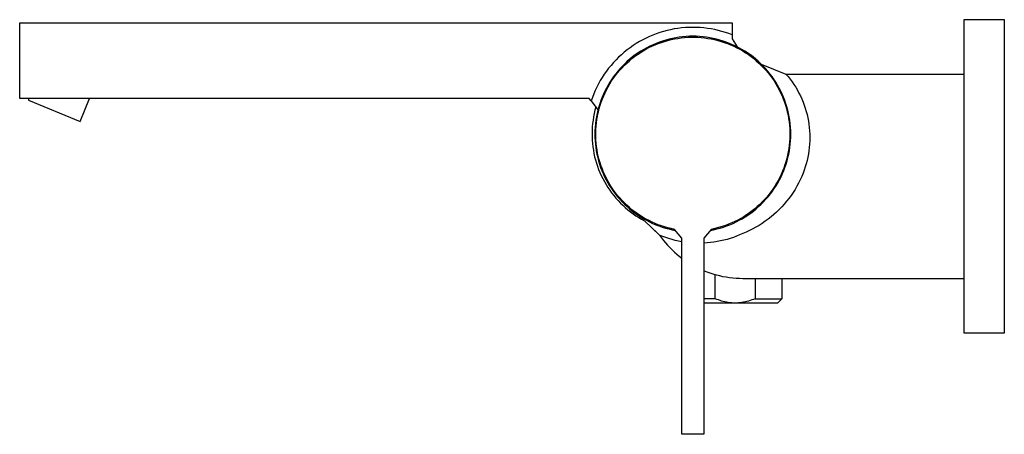
# Model space of a CAD drawing. Units: millimetres. Extents: x -352 to 396, y -311 to 140.
# Drawn here: x -352 to -131, y 47 to 140 of the extents above; entities that cross this region are included whole.
import ezdxf

# ---------------------------------------------------------------- set-up
doc = ezdxf.new("R2010")
doc.units = ezdxf.units.MM
doc.header["$MEASUREMENT"] = 0
doc.layers.add('Default', color=7, linetype='Continuous', true_color=0x000000)

msp = doc.modelspace()

# ---------------------------------------------------------------- linework, layer by layer
at = {"layer": 'Default', "color": 7, "true_color": 0xffffff}
for p, q in [((-351.94, 122.32), (-351.94, 139.32)), ((-351.94, 139.32), (-191.94, 139.32)), ((-191.94, 139.32), (-191.94, 135.72)), ((-139.87, 139.06), (-139.87, 140.06)), ((-139.87, 140.06), (-130.87, 140.06)), ((-130.87, 140.06), (-130.87, 69.59)), ((-208.21, 137.15), (-209, 136.88)), ((-207.41, 137.39), (-208.21, 137.15)), ((-206.6, 137.61), (-207.41, 137.39)), ((-205.79, 137.8), (-206.6, 137.61)), ((-204.96, 137.96), (-205.79, 137.8)), ((-204.14, 138.09), (-204.96, 137.96)), ((-203.31, 138.19), (-204.14, 138.09)), ((-202.47, 138.26), (-203.31, 138.19)), ((-201.64, 138.31), (-202.47, 138.26)), ((-200.8, 138.32), (-201.64, 138.31)), ((-199.98, 138.31), (-200.8, 138.32)), ((-199.15, 138.26), (-199.98, 138.31)), ((-198.33, 138.19), (-199.15, 138.26)), ((-197.51, 138.09), (-198.33, 138.19)), ((-196.7, 137.97), (-197.51, 138.09)), ((-195.89, 137.81), (-196.7, 137.97)), ((-195.08, 137.63), (-195.89, 137.81)), ((-194.28, 137.42), (-195.08, 137.63)), ((-193.49, 137.18), (-194.28, 137.42)), ((-192.71, 136.92), (-193.49, 137.18)), ((-139.87, 69.59), (-139.87, 139.06)), ((-212.79, 135.11), (-213.51, 134.68)), ((-212.06, 135.52), (-212.79, 135.11)), ((-211.31, 135.9), (-212.06, 135.52)), ((-210.55, 136.25), (-211.31, 135.9)), ((-209.78, 136.58), (-210.55, 136.25)), ((-209, 136.88), (-209.78, 136.58)), ((-208.32, 135), (-209.03, 134.72)), ((-208.58, 134.69), (-207.87, 134.94)), ((-207.59, 135.25), (-208.32, 135)), ((-207.87, 134.94), (-207.15, 135.18)), ((-206.86, 135.47), (-207.59, 135.25)), ((-207.15, 135.18), (-206.42, 135.38)), ((-206.12, 135.67), (-206.86, 135.47)), ((-206.42, 135.38), (-205.68, 135.57)), ((-205.37, 135.84), (-206.12, 135.67)), ((-205.68, 135.57), (-204.94, 135.72)), ((-204.62, 135.99), (-205.37, 135.84)), ((-204.94, 135.72), (-204.19, 135.85)), ((-203.86, 136.11), (-204.62, 135.99)), ((-204.19, 135.85), (-203.44, 135.96)), ((-203.1, 136.2), (-203.86, 136.11)), ((-203.44, 135.96), (-202.69, 136.04)), ((-202.33, 136.27), (-203.1, 136.2)), ((-202.69, 136.04), (-201.93, 136.09)), ((-201.57, 136.31), (-202.33, 136.27)), ((-201.93, 136.09), (-201.18, 136.12)), ((-200.8, 136.32), (-201.57, 136.31)), ((-201.18, 136.12), (-200.42, 136.12)), ((-200.04, 136.31), (-200.8, 136.32)), ((-200.42, 136.12), (-199.66, 136.09)), ((-199.27, 136.27), (-200.04, 136.31)), ((-199.66, 136.09), (-198.91, 136.04)), ((-198.51, 136.2), (-199.27, 136.27)), ((-198.91, 136.04), (-198.15, 135.96)), ((-197.74, 136.11), (-198.51, 136.2)), ((-198.15, 135.96), (-197.4, 135.85)), ((-196.99, 135.99), (-197.74, 136.11)), ((-197.4, 135.85), (-196.66, 135.72)), ((-196.23, 135.84), (-196.99, 135.99)), ((-196.66, 135.72), (-195.92, 135.57)), ((-195.49, 135.67), (-196.23, 135.84)), ((-195.92, 135.57), (-195.18, 135.38)), ((-194.75, 135.47), (-195.49, 135.67)), ((-195.18, 135.38), (-194.45, 135.17)), ((-194.01, 135.25), (-194.75, 135.47)), ((-194.45, 135.17), (-193.73, 134.94)), ((-193.29, 135), (-194.01, 135.25)), ((-193.73, 134.94), (-193.02, 134.68)), ((-192.57, 134.72), (-193.29, 135)), ((-191.94, 136.62), (-192.71, 136.92)), ((-191.94, 135.72), (-190.84, 133.94)), ((-216.21, 132.72), (-216.84, 132.17)), ((-215.56, 133.25), (-216.21, 132.72)), ((-214.89, 133.75), (-215.56, 133.25)), ((-214.21, 134.23), (-214.89, 133.75)), ((-213.51, 134.68), (-214.21, 134.23)), ((-212.45, 132.99), (-213.09, 132.57)), ((-212.63, 132.63), (-211.98, 133.03)), ((-211.79, 133.38), (-212.45, 132.99)), ((-211.98, 133.03), (-211.33, 133.41)), ((-211.12, 133.75), (-211.79, 133.38)), ((-211.33, 133.41), (-210.66, 133.77)), ((-210.43, 134.1), (-211.12, 133.75)), ((-210.66, 133.77), (-209.98, 134.1)), ((-209.74, 134.43), (-210.43, 134.1)), ((-209.98, 134.1), (-209.28, 134.4)), ((-209.03, 134.72), (-209.74, 134.43)), ((-209.28, 134.4), (-208.58, 134.69)), ((-193.02, 134.68), (-192.32, 134.4)), ((-191.87, 134.43), (-192.57, 134.72)), ((-192.32, 134.4), (-191.62, 134.09)), ((-191.17, 134.1), (-191.87, 134.43)), ((-191.62, 134.09), (-190.94, 133.76)), ((-190.49, 133.75), (-191.17, 134.1)), ((-190.94, 133.76), (-190.27, 133.41)), ((-189.82, 133.38), (-190.49, 133.75)), ((-190.27, 133.41), (-189.61, 133.03)), ((-189.16, 132.99), (-189.82, 133.38)), ((-189.61, 133.03), (-188.97, 132.63)), ((-188.52, 132.57), (-189.16, 132.99)), ((-218.05, 131.01), (-218.62, 130.4)), ((-217.46, 131.6), (-218.05, 131.01)), ((-216.84, 132.17), (-217.46, 131.6)), ((-215.51, 130.69), (-216.07, 130.16)), ((-215.62, 130.31), (-215.05, 130.82)), ((-214.93, 131.19), (-215.51, 130.69)), ((-215.05, 130.82), (-214.47, 131.3)), ((-214.33, 131.67), (-214.93, 131.19)), ((-214.47, 131.3), (-213.87, 131.77)), ((-213.72, 132.13), (-214.33, 131.67)), ((-213.87, 131.77), (-213.26, 132.21)), ((-213.09, 132.57), (-213.72, 132.13)), ((-213.26, 132.21), (-212.63, 132.63)), ((-188.97, 132.63), (-188.34, 132.21)), ((-187.89, 132.13), (-188.52, 132.57)), ((-188.34, 132.21), (-187.73, 131.76)), ((-187.27, 131.67), (-187.89, 132.13)), ((-187.73, 131.76), (-187.13, 131.3)), ((-186.68, 131.19), (-187.27, 131.67)), ((-187.13, 131.3), (-186.55, 130.81)), ((-186.1, 130.69), (-186.68, 131.19)), ((-186.55, 130.81), (-185.98, 130.31)), ((-185.54, 130.16), (-186.1, 130.69)), ((-220.2, 128.45), (-220.68, 127.77)), ((-219.7, 129.12), (-220.2, 128.45)), ((-219.17, 129.77), (-219.7, 129.12)), ((-218.62, 130.4), (-219.17, 129.77)), ((-217.64, 128.48), (-218.12, 127.89)), ((-217.69, 128.11), (-217.2, 128.68)), ((-217.13, 129.06), (-217.64, 128.48)), ((-217.2, 128.68), (-216.69, 129.25)), ((-216.61, 129.62), (-217.13, 129.06)), ((-216.69, 129.25), (-216.16, 129.79)), ((-216.07, 130.16), (-216.61, 129.62)), ((-216.16, 129.79), (-215.62, 130.31)), ((-185.98, 130.31), (-185.44, 129.78)), ((-184.99, 129.62), (-185.54, 130.16)), ((-185.45, 130.08), (-179.89, 127.82)), ((-185.44, 129.78), (-184.91, 129.24)), ((-184.47, 129.06), (-184.99, 129.62)), ((-184.91, 129.24), (-184.4, 128.68)), ((-183.97, 128.48), (-184.47, 129.06)), ((-184.4, 128.68), (-183.91, 128.1)), ((-183.48, 127.89), (-183.97, 128.48)), ((-221.57, 126.35), (-221.98, 125.62)), ((-221.14, 127.07), (-221.57, 126.35)), ((-220.68, 127.77), (-221.14, 127.07)), ((-219.02, 126.65), (-219.44, 126.01)), ((-219.44, 125.63), (-219.03, 126.27)), ((-219.03, 126.27), (-218.61, 126.9)), ((-218.58, 127.28), (-219.02, 126.65)), ((-218.61, 126.9), (-218.16, 127.51)), ((-218.12, 127.89), (-218.58, 127.28)), ((-218.16, 127.51), (-217.69, 128.11)), ((-183.91, 128.1), (-183.44, 127.5)), ((-183.02, 127.28), (-183.48, 127.89)), ((-183.44, 127.5), (-182.99, 126.89)), ((-182.58, 126.65), (-183.02, 127.28)), ((-182.99, 126.89), (-182.57, 126.27)), ((-182.16, 126.01), (-182.58, 126.65)), ((-182.57, 126.27), (-182.16, 125.63)), ((-179.89, 127.82), (-179.41, 127.26)), ((-179.89, 127.82), (-139.87, 127.82)), ((-179.41, 127.26), (-178.95, 126.68)), ((-178.95, 126.68), (-178.51, 126.08)), ((-178.51, 126.08), (-178.1, 125.47)), ((-222.71, 124.12), (-223.04, 123.35)), ((-222.36, 124.87), (-222.71, 124.12)), ((-221.98, 125.62), (-222.36, 124.87)), ((-220.56, 124), (-220.89, 123.3)), ((-220.21, 124.68), (-220.56, 124)), ((-220.51, 123.63), (-220.18, 124.31)), ((-219.84, 125.35), (-220.21, 124.68)), ((-220.18, 124.31), (-219.82, 124.98)), ((-219.44, 126.01), (-219.84, 125.35)), ((-219.82, 124.98), (-219.44, 125.63)), ((-181.77, 125.35), (-182.16, 126.01)), ((-182.16, 125.63), (-181.78, 124.97)), ((-181.78, 124.97), (-181.42, 124.3)), ((-181.39, 124.68), (-181.77, 125.35)), ((-181.42, 124.3), (-181.09, 123.62)), ((-181.04, 124), (-181.39, 124.68)), ((-180.72, 123.3), (-181.04, 124)), ((-178.1, 125.47), (-177.7, 124.85)), ((-177.7, 124.85), (-177.32, 124.21)), ((-177.32, 124.21), (-176.97, 123.56)), ((-224.04, 122.32), (-351.94, 122.32)), ((-349.97, 122.32), (-349.97, 121.95)), ((-349.97, 121.95), (-338.36, 117.17)), ((-338.36, 117.17), (-336.23, 122.32)), ((-223.62, 121.77), (-224.04, 122.32)), ((-223.34, 122.56), (-223.62, 121.77)), ((-223.62, 121.77), (-222.1, 119.82)), ((-223.04, 123.35), (-223.34, 122.56)), ((-221.46, 121.88), (-221.71, 121.16)), ((-221.19, 122.6), (-221.46, 121.88)), ((-221.37, 121.53), (-221.11, 122.24)), ((-220.89, 123.3), (-221.19, 122.6)), ((-221.11, 122.24), (-220.82, 122.94)), ((-220.82, 122.94), (-220.51, 123.63)), ((-181.09, 123.62), (-180.78, 122.93)), ((-180.78, 122.93), (-180.49, 122.23)), ((-180.42, 122.6), (-180.72, 123.3)), ((-180.49, 122.23), (-180.23, 121.52)), ((-180.14, 121.88), (-180.42, 122.6)), ((-179.89, 121.16), (-180.14, 121.88)), ((-176.97, 123.56), (-176.64, 122.9)), ((-176.64, 122.9), (-176.33, 122.22)), ((-176.33, 122.22), (-176.05, 121.54)), ((-222.77, 119.7), (-222.94, 118.97)), ((-222.57, 120.43), (-222.77, 119.7)), ((-222.14, 119.68), (-222.31, 118.94)), ((-221.94, 120.43), (-222.14, 119.68)), ((-222.01, 119.35), (-221.83, 120.08)), ((-221.71, 121.16), (-221.94, 120.43)), ((-221.83, 120.08), (-221.61, 120.81)), ((-221.61, 120.81), (-221.37, 121.53)), ((-180.23, 121.52), (-179.99, 120.8)), ((-179.99, 120.8), (-179.78, 120.07)), ((-179.67, 120.43), (-179.89, 121.16)), ((-179.78, 120.07), (-179.59, 119.34)), ((-179.47, 119.68), (-179.67, 120.43)), ((-179.29, 118.94), (-179.47, 119.68)), ((-176.05, 121.54), (-175.79, 120.84)), ((-175.79, 120.84), (-175.55, 120.14)), ((-175.55, 120.14), (-175.34, 119.43)), ((-175.34, 119.43), (-175.15, 118.72)), ((-223.21, 117.48), (-223.31, 116.74)), ((-223.09, 118.23), (-223.21, 117.48)), ((-222.94, 118.97), (-223.09, 118.23)), ((-222.58, 117.43), (-222.68, 116.67)), ((-222.46, 118.19), (-222.58, 117.43)), ((-222.31, 118.94), (-222.46, 118.19)), ((-222.45, 116.84), (-222.35, 117.6)), ((-222.35, 117.6), (-222.23, 118.34)), ((-222.23, 118.34), (-222.18, 118.61)), ((-222.18, 118.61), (-222.01, 119.35)), ((-179.59, 119.34), (-179.43, 118.6)), ((-179.43, 118.6), (-179.29, 117.86)), ((-179.14, 118.19), (-179.29, 118.94)), ((-179.29, 117.86), (-179.18, 117.11)), ((-179.02, 117.43), (-179.14, 118.19)), ((-178.93, 116.67), (-179.02, 117.43)), ((-175.15, 118.72), (-174.99, 117.99)), ((-174.99, 117.99), (-174.85, 117.27)), ((-174.85, 117.27), (-174.74, 116.54)), ((-223.42, 115.23), (-223.44, 114.48)), ((-223.38, 115.99), (-223.42, 115.23)), ((-223.31, 116.74), (-223.38, 115.99)), ((-222.79, 115.14), (-222.8, 114.37)), ((-222.75, 115.9), (-222.79, 115.14)), ((-222.68, 116.67), (-222.75, 115.9)), ((-222.6, 114.57), (-222.58, 115.33)), ((-222.58, 115.33), (-222.53, 116.09)), ((-222.53, 116.09), (-222.45, 116.84)), ((-179.18, 117.11), (-179.1, 116.35)), ((-179.1, 116.35), (-179.04, 115.6)), ((-179.04, 115.6), (-179.01, 114.84)), ((-178.86, 115.9), (-178.93, 116.67)), ((-178.82, 115.14), (-178.86, 115.9)), ((-178.8, 114.37), (-178.82, 115.14)), ((-174.74, 116.54), (-174.65, 115.8)), ((-174.65, 115.8), (-174.59, 115.06)), ((-174.59, 115.06), (-174.55, 114.32)), ((-223.44, 114.48), (-223.43, 113.72)), ((-223.43, 113.72), (-223.4, 112.97)), ((-223.4, 112.97), (-223.34, 112.22)), ((-222.8, 114.37), (-222.79, 113.61)), ((-222.79, 113.61), (-222.75, 112.84)), ((-222.75, 112.84), (-222.69, 112.08)), ((-222.59, 113.81), (-222.6, 114.57)), ((-222.56, 113.06), (-222.59, 113.81)), ((-222.51, 112.3), (-222.56, 113.06)), ((-179.03, 113.32), (-179.07, 112.57)), ((-179.01, 114.08), (-179.03, 113.32)), ((-179.01, 114.84), (-179.01, 114.08)), ((-178.92, 112.08), (-178.85, 112.84)), ((-178.85, 112.84), (-178.81, 113.61)), ((-178.81, 113.61), (-178.8, 114.37)), ((-174.56, 112.84), (-174.6, 112.09)), ((-174.54, 113.58), (-174.56, 112.84)), ((-174.55, 114.32), (-174.54, 113.58)), ((-223.34, 112.22), (-223.25, 111.47)), ((-223.25, 111.47), (-223.14, 110.73)), ((-223.14, 110.73), (-223.01, 109.98)), ((-222.69, 112.08), (-222.6, 111.31)), ((-222.6, 111.31), (-222.48, 110.56)), ((-222.42, 111.55), (-222.51, 112.3)), ((-222.48, 110.56), (-222.33, 109.8)), ((-222.31, 110.79), (-222.42, 111.55)), ((-222.18, 110.05), (-222.31, 110.79)), ((-179.25, 111.06), (-179.37, 110.32)), ((-179.27, 109.8), (-179.13, 110.56)), ((-179.15, 111.81), (-179.25, 111.06)), ((-179.07, 112.57), (-179.15, 111.81)), ((-179.13, 110.56), (-179.01, 111.31)), ((-179.01, 111.31), (-178.92, 112.08)), ((-174.75, 110.6), (-174.86, 109.86)), ((-174.66, 111.34), (-174.75, 110.6)), ((-174.6, 112.09), (-174.66, 111.34)), ((-223.01, 109.98), (-222.85, 109.25)), ((-222.85, 109.25), (-222.66, 108.52)), ((-222.66, 108.52), (-222.45, 107.79)), ((-222.33, 109.8), (-222.16, 109.06)), ((-222.02, 109.31), (-222.18, 110.05)), ((-222.16, 109.06), (-221.97, 108.31)), ((-221.83, 108.57), (-222.02, 109.31)), ((-221.62, 107.84), (-221.83, 108.57)), ((-179.7, 108.84), (-179.91, 108.11)), ((-179.53, 109.57), (-179.7, 108.84)), ((-179.64, 108.31), (-179.44, 109.06)), ((-179.37, 110.32), (-179.53, 109.57)), ((-179.44, 109.06), (-179.27, 109.8)), ((-175.16, 108.38), (-175.35, 107.66)), ((-175, 109.12), (-175.16, 108.38)), ((-174.86, 109.86), (-175, 109.12)), ((-222.45, 107.79), (-222.21, 107.08)), ((-222.21, 107.08), (-221.95, 106.37)), ((-221.97, 108.31), (-221.74, 107.58)), ((-221.95, 106.37), (-221.67, 105.67)), ((-221.74, 107.58), (-221.5, 106.85)), ((-221.38, 107.12), (-221.62, 107.84)), ((-221.5, 106.85), (-221.22, 106.14)), ((-221.11, 106.41), (-221.38, 107.12)), ((-221.22, 106.14), (-220.93, 105.43)), ((-220.83, 105.71), (-221.11, 106.41)), ((-180.68, 105.43), (-180.38, 106.14)), ((-180.39, 106.67), (-180.67, 105.97)), ((-180.14, 107.39), (-180.39, 106.67)), ((-180.38, 106.14), (-180.11, 106.85)), ((-179.91, 108.11), (-180.14, 107.39)), ((-180.11, 106.85), (-179.86, 107.58)), ((-179.86, 107.58), (-179.64, 108.31)), ((-175.8, 106.22), (-176.06, 105.52)), ((-175.56, 106.94), (-175.8, 106.22)), ((-175.35, 107.66), (-175.56, 106.94)), ((-221.67, 105.67), (-221.36, 104.98)), ((-221.36, 104.98), (-221.03, 104.31)), ((-221.03, 104.31), (-220.67, 103.64)), ((-220.93, 105.43), (-220.6, 104.74)), ((-220.52, 105.02), (-220.83, 105.71)), ((-220.6, 104.74), (-220.26, 104.05)), ((-220.18, 104.34), (-220.52, 105.02)), ((-220.26, 104.05), (-219.89, 103.38)), ((-219.82, 103.67), (-220.18, 104.34)), ((-181.65, 103.92), (-182.02, 103.26)), ((-181.72, 103.38), (-181.35, 104.05)), ((-181.3, 104.59), (-181.65, 103.92)), ((-181.49, 103.77), (-181.18, 104.36)), ((-181.35, 104.05), (-181, 104.74)), ((-180.97, 105.27), (-181.3, 104.59)), ((-181.18, 104.36), (-180.89, 104.96)), ((-181, 104.74), (-180.68, 105.43)), ((-180.67, 105.97), (-180.97, 105.27)), ((-176.68, 104.07), (-177.05, 103.33)), ((-176.34, 104.82), (-176.68, 104.07)), ((-176.06, 105.52), (-176.34, 104.82)), ((-220.67, 103.64), (-220.29, 102.99)), ((-220.29, 102.99), (-219.9, 102.35)), ((-219.9, 102.35), (-219.47, 101.72)), ((-219.89, 103.38), (-219.5, 102.72)), ((-219.44, 103.01), (-219.82, 103.67)), ((-219.5, 102.72), (-219.08, 102.08)), ((-219.47, 101.72), (-219.03, 101.11)), ((-219.03, 102.37), (-219.44, 103.01)), ((-219.08, 102.08), (-218.64, 101.45)), ((-218.61, 101.74), (-219.03, 102.37)), ((-218.16, 101.13), (-218.61, 101.74)), ((-182.83, 101.98), (-183.27, 101.36)), ((-182.96, 101.45), (-182.52, 102.08)), ((-182.91, 101.51), (-182.53, 102.06)), ((-182.42, 102.61), (-182.83, 101.98)), ((-182.53, 102.06), (-182.17, 102.62)), ((-182.52, 102.08), (-182.11, 102.72)), ((-182.02, 103.26), (-182.42, 102.61)), ((-182.17, 102.62), (-181.82, 103.19)), ((-182.11, 102.72), (-181.72, 103.38)), ((-181.82, 103.19), (-181.49, 103.77)), ((-177.85, 101.9), (-178.29, 101.2)), ((-177.44, 102.61), (-177.85, 101.9)), ((-177.05, 103.33), (-177.44, 102.61)), ((-219.03, 101.11), (-218.57, 100.52)), ((-218.64, 101.45), (-218.18, 100.83)), ((-218.57, 100.52), (-218.09, 99.94)), ((-218.18, 100.83), (-217.7, 100.24)), ((-217.69, 100.54), (-218.16, 101.13)), ((-218.09, 99.94), (-217.58, 99.38)), ((-217.7, 100.24), (-217.2, 99.66)), ((-217.2, 99.96), (-217.69, 100.54)), ((-216.69, 99.39), (-217.2, 99.96)), ((-217.2, 99.66), (-216.68, 99.09)), ((-184.72, 99.61), (-185.24, 99.06)), ((-184.92, 99.09), (-184.4, 99.66)), ((-184.22, 100.18), (-184.72, 99.61)), ((-184.4, 99.66), (-183.9, 100.24)), ((-183.74, 100.76), (-184.22, 100.18)), ((-183.9, 100.24), (-183.42, 100.83)), ((-183.9, 100.24), (-183.76, 100.4)), ((-183.27, 101.36), (-183.74, 100.76)), ((-183.72, 100.45), (-183.31, 100.98)), ((-183.42, 100.83), (-182.96, 101.45)), ((-183.31, 100.98), (-182.91, 101.51)), ((-179.24, 99.85), (-179.75, 99.21)), ((-178.76, 100.52), (-179.24, 99.85)), ((-178.29, 101.2), (-178.76, 100.52)), ((-217.58, 99.38), (-217.06, 98.83)), ((-217.06, 98.83), (-216.52, 98.31)), ((-216.16, 98.85), (-216.69, 99.39)), ((-216.68, 99.09), (-216.14, 98.55)), ((-216.52, 98.31), (-215.97, 97.8)), ((-215.61, 98.33), (-216.16, 98.85)), ((-216.14, 98.55), (-215.58, 98.02)), ((-215.97, 97.8), (-215.39, 97.31)), ((-215.04, 97.82), (-215.61, 98.33)), ((-215.58, 98.02), (-215, 97.52)), ((-215.39, 97.31), (-214.8, 96.84)), ((-214.46, 97.33), (-215.04, 97.82)), ((-215, 97.52), (-214.41, 97.03)), ((-213.86, 96.87), (-214.46, 97.33)), ((-186.91, 97.52), (-187.51, 97.05)), ((-187.2, 97.03), (-186.6, 97.52)), ((-186.34, 98.01), (-186.91, 97.52)), ((-186.6, 97.52), (-186.02, 98.02)), ((-185.78, 98.53), (-186.34, 98.01)), ((-186.02, 98.02), (-185.47, 98.55)), ((-185.24, 99.06), (-185.78, 98.53)), ((-185.47, 98.55), (-184.92, 99.09)), ((-181.4, 97.37), (-181.99, 96.8)), ((-180.83, 97.96), (-181.4, 97.37)), ((-180.28, 98.58), (-180.83, 97.96)), ((-179.75, 99.21), (-180.28, 98.58)), ((-214.8, 96.84), (-214.19, 96.4)), ((-214.41, 97.03), (-213.8, 96.57)), ((-214.19, 96.4), (-213.57, 95.97)), ((-213.25, 96.42), (-213.86, 96.87)), ((-213.8, 96.57), (-213.17, 96.13)), ((-213.57, 95.97), (-212.94, 95.56)), ((-212.62, 96), (-213.25, 96.42)), ((-213.17, 96.13), (-212.53, 95.71)), ((-212.94, 95.56), (-212.29, 95.18)), ((-211.97, 95.6), (-212.62, 96)), ((-212.53, 95.71), (-211.87, 95.31)), ((-212.29, 95.18), (-211.62, 94.82)), ((-211.31, 95.22), (-211.97, 95.6)), ((-211.87, 95.31), (-211.21, 94.94)), ((-210.64, 94.87), (-211.31, 95.22)), ((-190.03, 95.37), (-190.69, 95.01)), ((-190.4, 94.94), (-189.73, 95.31)), ((-189.38, 95.76), (-190.03, 95.37)), ((-189.73, 95.31), (-189.07, 95.71)), ((-188.74, 96.17), (-189.38, 95.76)), ((-189.07, 95.71), (-188.43, 96.13)), ((-188.11, 96.6), (-188.74, 96.17)), ((-188.43, 96.13), (-187.81, 96.57)), ((-187.51, 97.05), (-188.11, 96.6)), ((-187.81, 96.57), (-187.2, 97.03)), ((-183.88, 95.2), (-184.55, 94.72)), ((-183.23, 95.71), (-183.88, 95.2)), ((-182.61, 96.24), (-183.23, 95.71)), ((-181.99, 96.8), (-182.61, 96.24)), ((-211.62, 94.82), (-208.26, 91.59)), ((-211.21, 94.94), (-210.52, 94.59)), ((-209.96, 94.54), (-210.64, 94.87)), ((-210.52, 94.59), (-209.83, 94.26)), ((-209.27, 94.23), (-209.96, 94.54)), ((-209.83, 94.26), (-209.13, 93.96)), ((-208.56, 93.95), (-209.27, 94.23)), ((-209.13, 93.96), (-208.41, 93.68)), ((-207.85, 93.69), (-208.56, 93.95)), ((-208.41, 93.68), (-207.69, 93.43)), ((-207.13, 93.46), (-207.85, 93.69)), ((-207.69, 93.43), (-206.95, 93.2)), ((-206.4, 93.25), (-207.13, 93.46)), ((-206.95, 93.2), (-206.21, 93)), ((-205.66, 93.07), (-206.4, 93.25)), ((-206.21, 93), (-205.47, 92.82)), ((-204.92, 92.91), (-205.66, 93.07)), ((-203.29, 90.95), (-204.92, 92.91)), ((-196.69, 92.91), (-198.31, 90.95)), ((-194.19, 93.55), (-196.69, 92.91)), ((-196.14, 92.82), (-195.39, 93)), ((-195.39, 93), (-194.65, 93.2)), ((-194.65, 93.2), (-193.92, 93.43)), ((-193.47, 93.79), (-194.19, 93.55)), ((-193.92, 93.43), (-193.19, 93.68)), ((-192.76, 94.06), (-193.47, 93.79)), ((-193.19, 93.68), (-192.48, 93.96)), ((-192.06, 94.35), (-192.76, 94.06)), ((-192.48, 93.96), (-191.77, 94.26)), ((-191.37, 94.67), (-192.06, 94.35)), ((-191.77, 94.26), (-191.08, 94.59)), ((-190.69, 95.01), (-191.37, 94.67)), ((-191.08, 94.59), (-190.4, 94.94)), ((-187.36, 93), (-188.09, 92.63)), ((-186.63, 93.39), (-187.36, 93)), ((-185.92, 93.81), (-186.63, 93.39)), ((-185.23, 94.25), (-185.92, 93.81)), ((-184.55, 94.72), (-185.23, 94.25)), ((-208.26, 91.59), (-209.34, 92.62)), ((-207.57, 91.31), (-208.26, 91.59)), ((-208.26, 91.59), (-207.84, 91)), ((-207.84, 91), (-207.4, 90.43)), ((-206.87, 91.06), (-207.57, 91.31)), ((-206.17, 90.83), (-206.87, 91.06)), ((-205.46, 90.62), (-206.17, 90.83)), ((-205.47, 92.82), (-204.72, 92.67)), ((-203.29, 46.82), (-203.29, 90.95)), ((-198.31, 90.95), (-198.31, 46.82)), ((-196.89, 92.67), (-196.14, 92.82)), ((-193.12, 90.66), (-193.85, 90.46)), ((-192.4, 90.87), (-193.12, 90.66)), ((-191.69, 91.11), (-192.4, 90.87)), ((-190.98, 91.38), (-191.69, 91.11)), ((-190.29, 91.66), (-190.98, 91.38)), ((-189.6, 91.97), (-190.29, 91.66)), ((-188.84, 92.29), (-189.6, 91.97)), ((-188.09, 92.63), (-188.84, 92.29)), ((-207.4, 90.43), (-206.94, 89.87)), ((-206.94, 89.87), (-206.47, 89.33)), ((-206.47, 89.33), (-205.98, 88.8)), ((-205.98, 88.8), (-205.47, 88.29)), ((-204.74, 90.43), (-205.46, 90.62)), ((-204.02, 90.27), (-204.74, 90.43)), ((-203.29, 90.12), (-204.02, 90.27)), ((-197.56, 89.86), (-198.31, 89.81)), ((-196.81, 89.93), (-197.56, 89.86)), ((-196.06, 90.03), (-196.81, 89.93)), ((-195.32, 90.15), (-196.06, 90.03)), ((-194.58, 90.29), (-195.32, 90.15)), ((-193.85, 90.46), (-194.58, 90.29)), ((-205.47, 88.29), (-204.95, 87.8)), ((-204.95, 87.8), (-204.41, 87.32)), ((-204.41, 87.32), (-203.86, 86.86)), ((-203.86, 86.86), (-203.29, 86.42)), ((-197.62, 83.28), (-198.31, 83.56)), ((-196.92, 83.03), (-197.62, 83.28)), ((-196.21, 82.8), (-196.92, 83.03)), ((-195.49, 82.6), (-196.21, 82.8)), ((-195.77, 77.32), (-195.77, 82.68)), ((-194.77, 82.42), (-195.49, 82.6)), ((-194.04, 82.26), (-194.77, 82.42)), ((-193.31, 82.13), (-194.04, 82.26)), ((-192.57, 82.02), (-193.31, 82.13)), ((-191.83, 81.93), (-192.57, 82.02)), ((-191.09, 81.87), (-191.83, 81.93)), ((-190.35, 81.83), (-191.09, 81.87)), ((-189.6, 81.82), (-190.35, 81.83)), ((-139.87, 81.82), (-189.6, 81.82)), ((-186.83, 81.82), (-186.83, 77.32)), ((-180.8, 81.82), (-180.8, 77.32)), ((-195.77, 77.32), (-198.31, 77.32)), ((-191.44, 76.32), (-198.31, 76.32)), ((-195.42, 77.17), (-195.77, 77.32)), ((-195.06, 77.03), (-195.42, 77.17)), ((-194.7, 76.9), (-195.06, 77.03)), ((-194.33, 76.79), (-194.7, 76.9)), ((-193.96, 76.68), (-194.33, 76.79)), ((-193.59, 76.59), (-193.96, 76.68)), ((-193.21, 76.51), (-193.59, 76.59)), ((-192.84, 76.45), (-193.21, 76.51)), ((-192.46, 76.4), (-192.84, 76.45)), ((-192.07, 76.36), (-192.46, 76.4)), ((-191.69, 76.33), (-192.07, 76.36)), ((-191.31, 76.32), (-191.69, 76.33)), ((-191.3, 76.32), (-191.31, 76.32)), ((-190.92, 76.33), (-191.3, 76.32)), ((-181.8, 76.32), (-191.17, 76.32)), ((-190.53, 76.36), (-190.92, 76.33)), ((-190.15, 76.4), (-190.53, 76.36)), ((-189.77, 76.45), (-190.15, 76.4)), ((-189.39, 76.51), (-189.77, 76.45)), ((-189.01, 76.59), (-189.39, 76.51)), ((-188.64, 76.68), (-189.01, 76.59)), ((-188.27, 76.79), (-188.64, 76.68)), ((-187.9, 76.9), (-188.27, 76.79)), ((-187.54, 77.03), (-187.9, 76.9)), ((-187.18, 77.17), (-187.54, 77.03)), ((-186.83, 77.32), (-187.18, 77.17)), ((-186.83, 77.32), (-180.8, 77.32)), ((-180.8, 77.32), (-181.8, 76.32)), ((-130.87, 69.59), (-139.87, 69.59)), ((-198.31, 46.82), (-203.29, 46.82))]:
    msp.add_line(p, q, dxfattribs=at)

doc.saveas('drawing.dxf')
